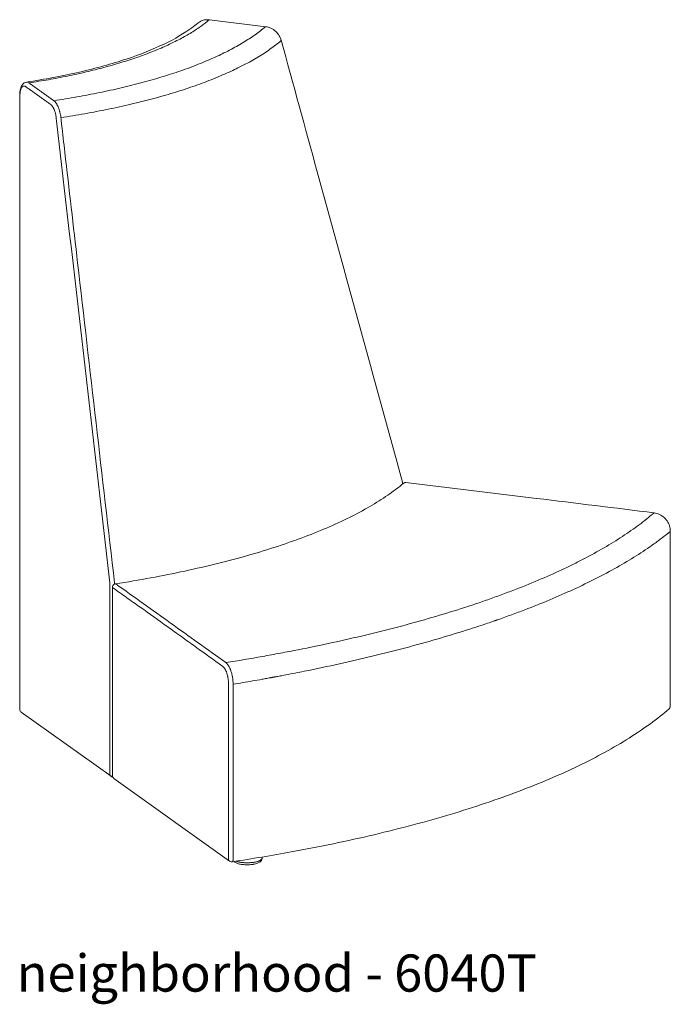
# Model space of a CAD drawing. Extents: x 727 to 5383, y 35 to 232.
# Drawn here: x 3458 to 3505, y 160 to 230 of the extents above; entities that cross this region are included whole.
import ezdxf

# ---------------------------------------------------------------- set-up
doc = ezdxf.new("R2010")
doc.units = 0
doc.header["$MEASUREMENT"] = 0
doc.layers.add('2D', color=7, linetype='CONTINUOUS', lineweight=20)
doc.layers.add('NOTES', color=7, linetype='CONTINUOUS', lineweight=20)
doc.styles.add('PRODUCT NOTES', font='arial.ttf', dxfattribs={"height": 1})

msp = doc.modelspace()

# ---------------------------------------------------------------- linework, layer by layer
at = {"layer": '2D', "extrusion": (-3.06975e-17, 0.945519, 0.325568)}
for p, q in [((3476.02403, 229.60833), (3471.98863, 230.09954)), ((3458.39406, 224.69848), (3458.39406, 180.74809)), ((3485.81809, 197.00674), (3485.81809, 196.8599)), ((3505.02012, 180.96146), (3505.02012, 193.49302)), ((3465.04154, 175.99917), (3465.04154, 189.47399)), ((3458.49874, 180.54466), (3464.93887, 175.94387)), ((3473.44019, 169.87058), (3465.14622, 175.79574)), ((3475.74398, 170.02305), (3475.74412, 170.01574)), ((3475.7718, 170.16607), (3475.77055, 170.09821))]:
    msp.add_line(p, q, dxfattribs=at)
at = {"layer": '2D'}
for points, knots in [([(3458.87376, 225.63844), (3460.20589, 225.84136), (3461.48539, 226.08373), (3463.8806, 226.63574), (3465.00558, 226.94814), (3467.03605, 227.62296), (3467.95178, 227.98814), (3469.52741, 228.74438), (3470.19685, 229.13895), (3470.8805, 229.63983), (3471.02032, 229.74972), (3471.14937, 229.85871)], [0, 0, 0, 0, 4.42741991, 4.42741991, 8.87838282, 8.87838282, 13.2997548, 13.2997548, 17.6713636, 17.6713636, 18.90291069, 18.90291069, 18.90291069, 18.90291069]), ([(3471.14939, 229.85873), (3471.24125, 229.93631), (3471.34818, 229.99845), (3471.57613, 230.08265), (3471.7, 230.10561), (3471.87875, 230.10907), (3471.93386, 230.1062), (3471.98863, 230.09954)], [0, 0, 0, 0, 0.388168034, 0.388168034, 0.778609912, 0.778609912, 0.950432006, 0.950432006, 0.950432006, 0.950432006]), ([(3476.02403, 229.60833), (3476.15288, 229.59264), (3476.28236, 229.5551), (3476.52395, 229.44231), (3476.63905, 229.36529), (3476.84049, 229.18175), (3476.92913, 229.07255), (3477.05804, 228.85347), (3477.10461, 228.74371), (3477.13532, 228.63185)], [0, 0, 0, 0, 0.4041929, 0.4041929, 0.81162545, 0.81162545, 1.22272029, 1.22272029, 1.57655107, 1.57655107, 1.57655107, 1.57655107]), ([(3477.13532, 228.63185), (3477.99595, 225.49746), (3478.85658, 222.36307), (3481.75062, 211.82306), (3483.78402, 204.41743), (3485.81809, 197.00674)], [0, 0, 0, 0, 10, 10, 33.62700492, 33.62700492, 33.62700492, 33.62700492]), ([(3458.39406, 224.69848), (3458.39406, 224.82637), (3458.4044, 224.94975), (3458.44656, 225.1734), (3458.47879, 225.27596), (3458.55065, 225.41196), (3458.58033, 225.45602), (3458.64782, 225.53014), (3458.68497, 225.56142), (3458.77138, 225.61209), (3458.82197, 225.63055), (3458.87371, 225.63843)], [0, 0, 0, 0, 0.40157363, 0.40157363, 0.81132857, 0.81132857, 1.03174605, 1.03174605, 1.23032908, 1.23032908, 1.44112227, 1.44112227, 1.44112227, 1.44112227]), ([(3458.87371, 225.63843), (3458.88496, 225.64014), (3458.8964, 225.64088), (3458.92423, 225.64023), (3458.94072, 225.63786), (3458.9906, 225.6249), (3459.0244, 225.60853), (3459.05877, 225.5841)], [0.0384336268, 0.0384336268, 0.0384336268, 0.0384336268, 0.0406297903, 0.0406297903, 0.0437551588, 0.0437551588, 0.0500058957, 0.0500058957, 0.0500058957, 0.0500058957]), ([(3458.83128, 225.31397), (3458.8039, 225.33353), (3458.77698, 225.34665), (3458.73725, 225.35704), (3458.72412, 225.35894), (3458.69808, 225.35957), (3458.68514, 225.35826), (3458.64749, 225.34961), (3458.62368, 225.33761), (3458.59551, 225.31489), (3458.58996, 225.30996), (3458.57902, 225.2993), (3458.57362, 225.29356), (3458.55777, 225.27526), (3458.54771, 225.26166), (3458.51902, 225.21679), (3458.50185, 225.1815), (3458.4829, 225.13051), (3458.47923, 225.11993), (3458.4722, 225.09827), (3458.46884, 225.08717), (3458.45924, 225.05312), (3458.44767, 225.00569), (3458.43854, 224.95424), (3458.43261, 224.91412), (3458.43079, 224.9005), (3458.42746, 224.87272), (3458.42595, 224.85855), (3458.41926, 224.78699), (3458.41657, 224.72715), (3458.39406, 224.5842)], [0, 0, 0, 0, 0.004959981, 0.004959981, 0.0074399714, 0.0074399714, 0.0099199619, 0.0099199619, 0.0148799429, 0.0148799429, 0.0161199381, 0.0161199381, 0.0173599334, 0.0173599334, 0.0198399238, 0.0198399238, 0.0247999048, 0.0247999048, 0.0260399, 0.0260399, 0.0272798953, 0.0272798953, 0.0297598858, 0.0322398762, 0.0322398762, 0.0334798715, 0.0334798715, 0.0347198667, 0.0347198667, 0.0396798477, 0.0396798477, 0.0396798477, 0.0396798477]), ([(3460.84537, 224.30777), (3460.87362, 224.28768), (3460.90155, 224.26263), (3460.94297, 224.21781), (3460.9567, 224.20166), (3460.984, 224.1669), (3460.9976, 224.14823), (3461.03751, 224.08942), (3461.06312, 224.04626), (3461.10011, 223.97571), (3461.11219, 223.95122), (3461.13587, 223.90026), (3461.14751, 223.87367), (3461.18118, 223.79201), (3461.202, 223.73504), (3461.23088, 223.64592), (3461.24012, 223.6156), (3461.25336, 223.56918), (3461.25768, 223.55354), (3461.26611, 223.52197), (3461.27023, 223.50598), (3461.29017, 223.42583), (3461.30404, 223.36092), (3461.3278, 223.22959), (3461.33767, 223.16316), (3461.34545, 223.09593)], [0, 0, 0, 0, 0.0051212911, 0.0051212911, 0.0076819366, 0.0076819366, 0.0102425822, 0.0102425822, 0.0153638732, 0.0153638732, 0.0179245188, 0.0179245188, 0.0204851643, 0.0204851643, 0.0256064554, 0.0256064554, 0.0281671009, 0.0281671009, 0.0294474237, 0.0294474237, 0.0307277465, 0.0307277465, 0.0358490375, 0.0358490375, 0.0409703286, 0.0409703286, 0.0409703286, 0.0409703286]), ([(3461.01652, 223.06795), (3461.01032, 223.12174), (3461.00244, 223.17488), (3460.98351, 223.27996), (3460.97245, 223.3319), (3460.95337, 223.40885), (3460.94663, 223.43421), (3460.93255, 223.48373), (3460.92519, 223.50799), (3460.90216, 223.5793), (3460.88556, 223.62488), (3460.85872, 223.69022), (3460.84944, 223.71151), (3460.83057, 223.75228), (3460.82093, 223.77188), (3460.79145, 223.82833), (3460.77103, 223.86287), (3460.73922, 223.90994), (3460.72838, 223.92488), (3460.70662, 223.9527), (3460.69567, 223.96563), (3460.66266, 224.0015), (3460.6404, 224.02155), (3460.61788, 224.03764)], [0, 0, 0, 0, 0.0040786615, 0.0040786615, 0.008157323, 0.008157323, 0.0101966537, 0.0101966537, 0.0122359845, 0.0122359845, 0.016314646, 0.016314646, 0.0183539767, 0.0183539767, 0.0203933074, 0.0203933074, 0.0244719689, 0.0244719689, 0.0265112997, 0.0265112997, 0.0285506304, 0.0285506304, 0.0326292919, 0.0326292919, 0.0326292919, 0.0326292919]), ([(3461.34545, 223.09593), (3461.3645, 222.93084), (3461.38355, 222.76575), (3461.4026, 222.60066), (3461.4788, 221.94029), (3461.55499, 221.27992), (3461.63119, 220.61955), (3461.93597, 217.97808), (3462.24075, 215.33661), (3462.54554, 212.69514), (3463.42676, 205.05791), (3464.30799, 197.42068), (3465.18923, 189.78346)], [0, 0, 0, 0, 0.0127, 0.0127, 0.0127, 0.0635, 0.0635, 0.0635, 0.2667, 0.2667, 0.2667, 0.8542078, 0.8542078, 0.8542078, 0.8542078]), ([(3465.25301, 189.721), (3466.96948, 189.98879), (3468.63364, 190.29473), (3471.82079, 190.97747), (3473.35056, 191.3566), (3476.22143, 192.17603), (3477.56995, 192.61839), (3480.05129, 193.55437), (3481.19063, 194.05037), (3483.23084, 195.08161), (3484.1372, 195.61944), (3485.26049, 196.41347), (3485.58057, 196.65973), (3485.87546, 196.9079)], [0, 0, 0, 0, 5.67739518, 5.67739518, 11.40260512, 11.40260512, 17.12447695, 17.12447695, 22.84137954, 22.84137954, 28.55094417, 28.55094417, 31.07461789, 31.07461789, 31.07461789, 31.07461789]), ([(3485.87546, 196.9079), (3485.89613, 196.92529), (3485.91996, 196.93947), (3485.97032, 196.95923), (3485.99751, 196.96505), (3486.03819, 196.96699), (3486.05191, 196.96651), (3486.06545, 196.96493)], [0, 0, 0, 0, 0.081034884, 0.081034884, 0.162306483, 0.162306483, 0.203205995, 0.203205995, 0.203205995, 0.203205995]), ([(3486.06545, 196.96493), (3489.18774, 196.60013), (3492.31006, 196.22327), (3498.24391, 195.49854), (3501.05548, 195.15097), (3503.86703, 194.80047)], [0, 0, 0, 0, 10.00004316, 10.00004316, 19.00494142, 19.00494142, 19.00494142, 19.00494142]), ([(3473.16886, 184.08224), (3474.05378, 184.22376), (3474.92826, 184.37123), (3476.0083, 184.56321), (3476.22354, 184.60197), (3476.65204, 184.68012), (3476.86535, 184.71953), (3477.50253, 184.83875), (3477.92362, 184.91956), (3479.17591, 185.16599), (3479.99615, 185.33559), (3481.6078, 185.6855), (3482.39922, 185.8658), (3483.95345, 186.2372), (3484.71626, 186.4283), (3486.21327, 186.82144), (3486.94748, 187.02347), (3488.38709, 187.43866), (3489.09249, 187.65181), (3490.47406, 188.08946), (3491.15022, 188.31396), (3491.97673, 188.60184), (3492.14091, 188.65972), (3492.46674, 188.77597), (3492.62843, 188.83435), (3493.10985, 189.01028), (3493.42593, 189.12862), (3494.35962, 189.48672), (3494.96269, 189.7296), (3496.13022, 190.22354), (3496.69467, 190.4746), (3497.51225, 190.85728), (3497.77993, 190.98586), (3498.17414, 191.18023), (3498.30432, 191.24528), (3498.56224, 191.37587), (3498.69001, 191.44143), (3499.32241, 191.77034), (3499.80637, 192.03627), (3500.73074, 192.57347), (3501.17115, 192.84474), (3502.00846, 193.39238), (3502.40537, 193.66875), (3502.96792, 194.08694), (3503.15002, 194.22699), (3503.50265, 194.50781), (3503.67325, 194.64863), (3503.83812, 194.78983)], [0.00625385, 0.00625385, 0.00625385, 0.00625385, 0.08001026, 0.08001026, 0.09844936, 0.09844936, 0.11688847, 0.11688847, 0.15376667, 0.15376667, 0.22752308, 0.22752308, 0.30127949, 0.30127949, 0.3750359, 0.3750359, 0.44879231, 0.44879231, 0.52254871, 0.52254871, 0.59630512, 0.59630512, 0.61474422, 0.61474422, 0.63318333, 0.63318333, 0.67006153, 0.67006153, 0.74381794, 0.74381794, 0.81757435, 0.81757435, 0.85445255, 0.85445255, 0.87289165, 0.87289165, 0.89133076, 0.89133076, 0.96508716, 0.96508716, 1.03884357, 1.03884357, 1.11259998, 1.11259998, 1.14947819, 1.14947819, 1.18635639, 1.18635639, 1.18635639, 1.18635639]), ([(3503.86703, 194.80047), (3503.99614, 194.78438), (3504.12584, 194.74633), (3504.3673, 194.63258), (3504.4821, 194.55523), (3504.68297, 194.37106), (3504.77129, 194.26151), (3504.90925, 194.02529), (3504.96055, 193.89546), (3505.00988, 193.67465), (3505.02012, 193.58316), (3505.02012, 193.49302)], [0, 0, 0, 0, 0.40509225, 0.40509225, 0.81229836, 0.81229836, 1.2236066, 1.2236066, 1.6355918, 1.6355918, 1.91595666, 1.91595666, 1.91595666, 1.91595666]), ([(3505.00393, 193.4642), (3504.82125, 193.31442), (3504.63336, 193.1659), (3504.39218, 192.98177), (3504.34363, 192.94502), (3504.28255, 192.89917), (3504.27029, 192.88999), (3504.24633, 192.87208), (3504.23461, 192.86335), (3504.21116, 192.84589), (3504.19936, 192.83713), (3504.17515, 192.81918), (3504.16274, 192.81), (3504.05142, 192.72782), (3503.95122, 192.65507), (3503.44408, 192.29283), (3503.0187, 192.00783), (3502.13051, 191.44711), (3501.66768, 191.17139), (3500.70604, 190.629), (3500.20722, 190.36233), (3499.17474, 189.83786), (3498.64107, 189.58006), (3497.53968, 189.07318), (3496.97196, 188.8241), (3495.80304, 188.33456), (3495.20183, 188.0941), (3494.42961, 187.79888), (3494.27418, 187.74012), (3493.96044, 187.62284), (3493.80213, 187.56433), (3493.48322, 187.44776), (3493.32267, 187.38973), (3493.00022, 187.27447), (3492.83838, 187.21726), (3492.6553, 187.15325), (3492.63529, 187.14626), (3492.6021, 187.13469), (3492.59055, 187.13067), (3492.56675, 187.12238), (3492.55451, 187.11813), (3492.53, 187.10961), (3492.51773, 187.10535), (3492.49383, 187.09706), (3492.48221, 187.09303), (3492.45991, 187.0853), (3492.44925, 187.08161), (3492.42852, 187.07444), (3492.41835, 187.07093), (3492.32618, 187.03909), (3492.07961, 186.95439), (3491.83072, 186.87029), (3491.32984, 186.70289), (3490.99179, 186.59236), (3489.96521, 186.26401), (3489.26426, 186.0494), (3487.82892, 185.62883), (3487.09452, 185.42287), (3485.59169, 185.0197), (3484.82329, 184.82251), (3483.25169, 184.43703), (3482.44849, 184.24874), (3480.80611, 183.88127), (3479.96692, 183.70209), (3478.68004, 183.44032), (3478.24639, 183.35424), (3477.58875, 183.2269), (3477.36833, 183.18475), (3477.0359, 183.12198), (3476.89701, 183.09591), (3476.75764, 183.06997), (3476.7158, 183.06219), (3476.70194, 183.05962), (3476.67377, 183.05439), (3476.65907, 183.05167), (3476.6271, 183.04574), (3476.60988, 183.04256), (3476.5742, 183.03596), (3476.55577, 183.03256), (3476.51985, 183.02593), (3476.50241, 183.02272), (3476.46991, 183.01673), (3476.45491, 183.01397), (3476.43354, 183.01005), (3476.42656, 183.00876), (3476.41254, 183.00619), (3476.39151, 183.00233), (3476.34242, 182.99333), (3476.24413, 182.97535), (3476.04715, 182.93949), (3475.65156, 182.86817), (3475.30968, 182.80772), (3474.62214, 182.68777), (3474.15874, 182.60904), (3473.69013, 182.53157)], [0, 0, 0, 0, 36.38854516, 36.38854516, 45.48568145, 45.48568145, 47.75996552, 47.75996552, 50.0342496, 50.0342496, 52.30853367, 52.30853367, 54.58281774, 54.58281774, 72.77709032, 72.77709032, 145.55418065, 145.55418065, 218.33127097, 218.33127097, 291.10836129, 291.10836129, 363.88545162, 363.88545162, 436.66254194, 436.66254194, 509.43963227, 509.43963227, 527.63390485, 527.63390485, 545.82817743, 545.82817743, 564.02245001, 564.02245001, 582.21672259, 582.21672259, 584.49100666, 584.49100666, 585.6281487, 585.6281487, 586.76529073, 586.76529073, 587.90243277, 587.90243277, 589.03957481, 589.03957481, 590.17671684, 590.17671684, 591.31385888, 591.31385888, 600.41099517, 618.60526775, 618.60526775, 654.99381291, 654.99381291, 727.77090324, 727.77090324, 800.54799356, 800.54799356, 873.32508388, 873.32508388, 946.10217421, 946.10217421, 1018.87926453, 1018.87926453, 1055.26780969, 1055.26780969, 1073.46208227, 1073.46208227, 1082.55921856, 1084.83350264, 1084.83350264, 1085.97064467, 1085.97064467, 1087.10778671, 1087.10778671, 1088.24492875, 1088.24492875, 1089.38207078, 1089.38207078, 1090.51921282, 1090.51921282, 1091.65635486, 1091.65635486, 1092.22492587, 1092.22492587, 1092.79349689, 1093.93063893, 1096.204923, 1100.75349115, 1109.85062744, 1128.04490002, 1128.04490002, 1164.43344518, 1164.43344518, 1164.43344518, 1164.43344518]), ([(3465.04154, 189.47399), (3465.04154, 189.50099), (3465.04603, 189.52833), (3465.06332, 189.57958), (3465.07637, 189.60414), (3465.10925, 189.6472), (3465.12949, 189.66627), (3465.17443, 189.69652), (3465.19972, 189.70809), (3465.23478, 189.71764), (3465.24386, 189.71958), (3465.25301, 189.721)], [0, 0, 0, 0, 0.08098688, 0.08098688, 0.162260202, 0.162260202, 0.243523169, 0.243523169, 0.324786518, 0.324786518, 0.352550232, 0.352550232, 0.352550232, 0.352550232]), ([(3465.28989, 189.71056), (3465.93957, 189.24767), (3466.59189, 188.78186), (3467.90014, 187.8475), (3468.55607, 187.37889), (3469.87046, 186.43988), (3470.52891, 185.96945), (3471.84765, 185.02703), (3472.50793, 184.55504), (3473.16886, 184.08224)], [0, 0, 0, 0, 0.120682289, 0.120682289, 0.241364578, 0.241364578, 0.362046867, 0.362046867, 0.482729156, 0.482729156, 0.482729156, 0.482729156]), ([(3472.94448, 183.81285), (3472.2869, 184.28696), (3471.62922, 184.76027), (3470.64276, 185.46883), (3470.31387, 185.70483), (3469.65661, 186.17594), (3469.32828, 186.411), (3468.34432, 187.11454), (3467.68973, 187.58138), (3466.70643, 188.27996), (3466.37841, 188.51255), (3465.72163, 188.97708), (3465.39287, 189.20903), (3465.06405, 189.44024)], [0, 0, 0, 0, 120.84136304, 120.84136304, 181.26204456, 181.26204456, 241.68272607, 241.68272607, 362.52408911, 362.52408911, 422.94477063, 422.94477063, 483.36545215, 483.36545215, 483.36545215, 483.36545215]), ([(3473.16886, 184.08224), (3473.2031, 184.05762), (3473.23677, 184.02579), (3473.28648, 183.96769), (3473.30292, 183.94658), (3473.33551, 183.9008), (3473.35172, 183.87603), (3473.39888, 183.79792), (3473.42871, 183.74041), (3473.46403, 183.66177), (3473.47099, 183.6457), (3473.48472, 183.61288), (3473.4915, 183.59608), (3473.51139, 183.54493), (3473.52402, 183.51001), (3473.56007, 183.40282), (3473.58167, 183.32818), (3473.60554, 183.23079), (3473.61017, 183.21105), (3473.61904, 183.17149), (3473.62327, 183.15166), (3473.6354, 183.09206), (3473.65004, 183.01226), (3473.66164, 182.93181), (3473.66919, 182.87123), (3473.67152, 182.85099), (3473.67578, 182.81043), (3473.67772, 182.79007), (3473.68634, 182.68886), (3473.68991, 182.60944), (3473.69013, 182.53157)], [0, 0, 0, 0, 0.0061890583, 0.0061890583, 0.0092835875, 0.0092835875, 0.0123781167, 0.0123781167, 0.018567175, 0.018567175, 0.0201144396, 0.0201144396, 0.0216617042, 0.0216617042, 0.0247562333, 0.0247562333, 0.0309452916, 0.0309452916, 0.0324925562, 0.0324925562, 0.0340398208, 0.0340398208, 0.03713435, 0.0402288791, 0.0402288791, 0.0417761437, 0.0417761437, 0.0433234083, 0.0433234083, 0.0495124666, 0.0495124666, 0.0495124666, 0.0495124666]), ([(3473.35802, 182.57174), (3473.35802, 182.63351), (3473.35535, 182.69724), (3473.3448, 182.82594), (3473.33692, 182.89099), (3473.3214, 182.98768), (3473.31561, 183.01977), (3473.30606, 183.06748), (3473.30272, 183.0833), (3473.29751, 183.10691), (3473.29574, 183.11474), (3473.29212, 183.13041), (3473.29026, 183.13828), (3473.27335, 183.20818), (3473.2561, 183.26856), (3473.21784, 183.3834), (3473.19685, 183.43779), (3473.15185, 183.53878), (3473.12786, 183.5853), (3473.07785, 183.66855), (3473.05181, 183.70532), (3472.9987, 183.76767), (3472.97157, 183.79332), (3472.94448, 183.81285)], [0.00010918, 0.00010918, 0.00010918, 0.00010918, 4.97915829, 4.97915829, 9.95820741, 9.95820741, 12.44773196, 12.44773196, 13.69249424, 13.69249424, 14.31487538, 14.31487538, 14.93725652, 14.93725652, 19.91630564, 19.91630564, 24.89535475, 24.89535475, 29.87440387, 29.87440387, 34.85345298, 34.85345298, 39.8325021, 39.8325021, 39.8325021, 39.8325021]), ([(3473.35802, 170.04025), (3473.35803, 172.12883), (3473.35802, 174.21741), (3473.35802, 178.39458), (3473.35808, 180.48317), (3473.35802, 182.57174)], [0, 0, 0, 0, 168.32107342, 168.32107342, 336.64214684, 336.64214684, 336.64214684, 336.64214684]), ([(3458.49874, 180.54466), (3458.47676, 180.56036), (3458.45712, 180.57992), (3458.42547, 180.62379), (3458.41308, 180.64869), (3458.39783, 180.69826), (3458.39406, 180.72331), (3458.39406, 180.74809)], [0, 0, 0, 0, 0.081015814, 0.081015814, 0.162288184, 0.162288184, 0.236621234, 0.236621234, 0.236621234, 0.236621234]), ([(3504.93312, 180.7719), (3504.09951, 180.05509), (3503.13938, 179.35482), (3500.97496, 177.99308), (3499.76488, 177.32976), (3497.12357, 176.0571), (3495.68806, 175.44561), (3492.61635, 174.28418), (3490.97518, 173.73225), (3487.51493, 172.69669), (3485.69018, 172.21127), (3481.88784, 171.31468), (3479.90394, 170.90197), (3476.47464, 170.27692), (3475.06107, 170.04254), (3473.6226, 169.82677)], [0, 0, 0, 0, 6.99069111, 6.99069111, 14.04532962, 14.04532962, 21.09542912, 21.09542912, 28.1394878, 28.1394878, 35.17857087, 35.17857087, 42.21400729, 42.21400729, 46.96413098, 46.96413098, 46.96413098, 46.96413098]), ([(3505.02012, 180.96146), (3505.02012, 180.93446), (3505.01563, 180.90712), (3504.99834, 180.85587), (3504.98529, 180.83131), (3504.95832, 180.79598), (3504.94628, 180.78322), (3504.93312, 180.7719)], [0, 0, 0, 0, 0.08098688, 0.08098688, 0.162260202, 0.162260202, 0.214331251, 0.214331251, 0.214331251, 0.214331251]), ([(3465.06285, 175.89822), (3465.05532, 175.89886), (3465.04783, 175.89984), (3465.01376, 175.9059), (3464.98754, 175.91515), (3464.95519, 175.93292), (3464.94685, 175.93817), (3464.93887, 175.94387)], [0.058508211, 0.058508211, 0.058508211, 0.058508211, 0.081050445, 0.081050445, 0.162320723, 0.162320723, 0.191770661, 0.191770661, 0.191770661, 0.191770661]), ([(3465.14622, 175.79574), (3465.12424, 175.81144), (3465.1046, 175.831), (3465.07295, 175.87487), (3465.06056, 175.89977), (3465.04531, 175.94934), (3465.04154, 175.97439), (3465.04154, 175.99917)], [0, 0, 0, 0, 0.081015814, 0.081015814, 0.162288184, 0.162288184, 0.236621234, 0.236621234, 0.236621234, 0.236621234]), ([(3475.74415, 170.01214), (3475.74415, 169.97418), (3475.73236, 169.93653), (3475.69239, 169.86992), (3475.66339, 169.84046), (3475.57804, 169.77608), (3475.51341, 169.7439), (3475.35182, 169.68548), (3475.24917, 169.66019), (3475.12779, 169.64048), (3475.11732, 169.63885), (3475.10678, 169.63729)], [0, 0, 0, 0, 0.20582557, 0.20582557, 0.42749343, 0.42749343, 0.75389689, 0.75389689, 1.12332876, 1.12332876, 1.15788492, 1.15788492, 1.15788492, 1.15788492]), ([(3473.6226, 169.82677), (3473.59589, 169.82276), (3473.56817, 169.82315), (3473.51491, 169.83265), (3473.48869, 169.84193), (3473.45641, 169.85969), (3473.44813, 169.86491), (3473.44019, 169.87058)], [0, 0, 0, 0, 0.081026967, 0.081026967, 0.162298285, 0.162298285, 0.191565432, 0.191565432, 0.191565432, 0.191565432]), ([(3475.10678, 169.63729), (3475.00534, 169.62224), (3474.89513, 169.61278), (3474.67499, 169.60644), (3474.56223, 169.6094), (3474.34889, 169.62709), (3474.24556, 169.64197), (3474.05904, 169.68214), (3473.97388, 169.70798), (3473.83414, 169.7679), (3473.77667, 169.80184), (3473.73297, 169.84337)], [0, 0, 0, 0, 0.33240687, 0.33240687, 0.66286477, 0.66286477, 0.99166386, 0.99166386, 1.32499201, 1.32499201, 1.64611362, 1.64611362, 1.64611362, 1.64611362])]:
    msp.add_open_spline(points, degree=3, knots=knots, dxfattribs=at)
for points, weights in [([(3471.95842, 230.08775), (3468.29385, 226.99033), (3459.05877, 225.5841)], [1, 0.927613295515, 1]), ([(3471.95842, 230.08775), (3471.974, 230.10132), (3471.98863, 230.09954)], [1, 0.965807816948, 0.962332875144]), ([(3460.84537, 224.30777), (3471.70397, 225.95503), (3475.99383, 229.59654)], [1, 0.927075945437, 1]), ([(3475.99383, 229.59654), (3476.00941, 229.61011), (3476.02403, 229.60833)], [1, 0.931339543704, 0.894870056375]), ([(3477.11865, 228.60281), (3472.65448, 224.81033), (3461.34545, 223.09593)], [1, 0.926976492914, 1]), ([(3477.11865, 228.60281), (3477.1386, 228.61991), (3477.13532, 228.63185)], [1, 0.957243035002, 0.962048573511]), ([(3503.86703, 194.80047), (3503.85306, 194.80222), (3503.83812, 194.78983)], [0.899020943283, 0.934662528813, 1]), ([(3505.00393, 193.4642), (3505.02012, 193.47812), (3505.02012, 193.49302)], [1, 0.964791487402, 0.961984514406]), ([(3465.25301, 189.721), (3465.27078, 189.72378), (3465.28989, 189.71056)], [0.893851586433, 0.930183910948, 1]), ([(3465.04154, 189.47399), (3465.04154, 189.45632), (3465.06405, 189.44024)], [0.882101267248, 0.917817862497, 1]), ([(3473.68919, 182.53143), (3473.68966, 182.5315), (3473.69013, 182.53157)], [1, 0.999997854743, 1]), ([(3473.44019, 169.87058), (3473.35802, 169.92928), (3473.35802, 170.04025)], [0.855379489004, 0.837200228188, 1]), ([(3473.68919, 169.99994), (3473.68966, 170.00001), (3473.69013, 170.00008)], [1, 0.999997854743, 1]), ([(3475.14285, 169.78259), (3475.76643, 169.87511), (3475.77055, 170.09821)], [1, 0.790717152966, 0.880514702809]), ([(3473.89695, 169.86819), (3474.42292, 169.67577), (3475.14285, 169.78259)], [0.905959418983, 0.765948110101, 1])]:
    msp.add_rational_spline(points, weights, degree=2, dxfattribs=at)
for points, degree in [([(3459.05877, 225.5841), (3460.84537, 224.30777)], 1), ([(3460.61788, 224.03764), (3458.83128, 225.31397)], 1), ([(3464.8567, 189.79034), (3463.57665, 200.88288), (3462.29659, 211.97541), (3461.01652, 223.06795)], 3), ([(3464.8567, 176.11354), (3464.8567, 189.79034)], 1), ([(3465.18923, 189.78346), (3465.18926, 189.78346), (3465.18929, 189.78347)], 2), ([(3465.18929, 189.78347), (3465.18929, 189.7021)], 1), ([(3473.68919, 182.53143), (3473.68919, 169.99994)], 1), ([(3473.69013, 182.53157), (3473.69013, 178.35441), (3473.69012, 174.17724), (3473.69013, 170.00008)], 3), ([(3475.74412, 170.01574), (3475.74414, 170.01454), (3475.74415, 170.01334), (3475.74415, 170.01214)], 3)]:
    msp.add_open_spline(points, degree=degree, dxfattribs=at)
for points, weights, knots in [([(3464.8567, 176.11354), (3464.8567, 176.01563), (3464.92333, 175.95628), (3464.93077, 175.94966), (3464.93887, 175.94387)], [1, 0.923879532511, 1, 0.990883437809, 0.983950564419], [3.141592654, 3.141592654, 3.141592654, 3.926990817, 3.926990817, 4.02105397, 4.02105397, 4.02105397]), ([(3473.6226, 169.82677), (3473.6436, 169.82992), (3473.65949, 169.85458), (3473.69013, 169.90217), (3473.69013, 170.00008)], [0.962160933868, 0.959038440519, 1, 0.923879532511, 1], [5.07515267, 5.07515267, 5.07515267, 5.49778714, 5.49778714, 6.28318531, 6.28318531, 6.28318531])]:
    msp.add_rational_spline(points, weights, degree=2, knots=knots, dxfattribs=at)

# ---------------------------------------------------------------- texts
at = {"layer": 'NOTES', "style": 'PRODUCT NOTES'}
msp.add_text('neighborhood - 6040T', height=2.66, dxfattribs=at).set_placement((3458.17216, 160.52645, -15.78198))

doc.saveas('drawing.dxf')
